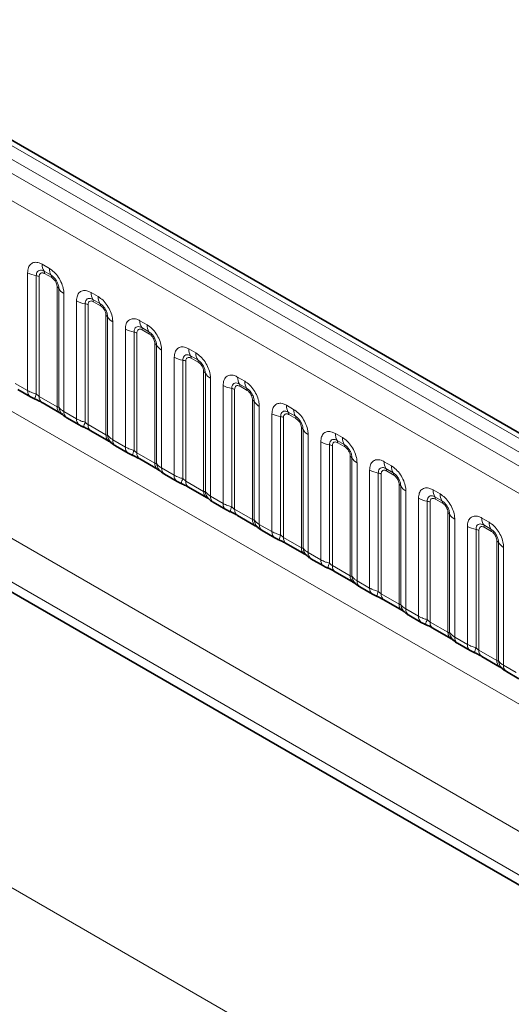
# Model space of a CAD drawing. Units: millimetres. Extents: x 15 to 416, y 5 to 292.
# Drawn here: x 336 to 343, y 230 to 245 of the extents above; entities that cross this region are included whole.
import ezdxf

# ---------------------------------------------------------------- set-up
doc = ezdxf.new("R2010")
doc.units = ezdxf.units.MM

msp = doc.modelspace()

# ---------------------------------------------------------------- linework, layer by layer
at = {"color": 8, "linetype": 'Continuous', "lineweight": 18}
for p, q in [((402.2747, 193.3539), (260.8533, 274.9947)), ((404.6081, 203.0705), (334.1127, 243.7666)), ((404.4313, 202.9684), (333.9328, 243.6664)), ((333.756, 243.5607), (404.2515, 202.8646)), ((404.0753, 202.5598), (333.5817, 243.2549)), ((336.001, 241.1718), (336.1072, 241.1104)), ((335.784, 239.2879), (335.784, 241.0464)), ((335.9132, 241.0025), (335.9132, 239.2377)), ((335.9562, 240.9878), (335.9562, 239.2013)), ((336.1337, 241.0072), (336.0275, 241.0685)), ((336.1426, 240.9727), (336.0363, 241.0341)), ((336.2227, 239.0475), (336.2227, 240.834)), ((336.2481, 239.0444), (336.2481, 240.8091)), ((336.3243, 240.7345), (336.3243, 238.9759)), ((336.7293, 240.7513), (336.8355, 240.69)), ((336.8621, 240.5867), (336.7558, 240.648)), ((336.5123, 238.8674), (336.5123, 240.626)), ((336.6415, 240.582), (336.6415, 238.8173)), ((336.6846, 240.5674), (336.6846, 238.7809)), ((336.8709, 240.5523), (336.7647, 240.6136)), ((336.951, 238.6271), (336.951, 240.4135)), ((336.9764, 238.6239), (336.9764, 240.3887)), ((337.0526, 240.3141), (337.0526, 238.5555)), ((337.2406, 238.447), (337.2406, 240.2055)), ((337.4576, 240.3309), (337.5639, 240.2695)), ((337.5904, 240.1663), (337.4841, 240.2276)), ((337.5992, 240.1318), (337.493, 240.1932)), ((333.5823, 240.1127), (404.0747, 199.4183)), ((337.3698, 240.1616), (337.3698, 238.3968)), ((337.4129, 240.1469), (337.4129, 238.3604)), ((337.6793, 238.2066), (337.6793, 239.9931)), ((337.7047, 238.2035), (337.7047, 239.9682)), ((338.1859, 239.9104), (338.2922, 239.8491)), ((337.7809, 239.8936), (337.7809, 238.135)), ((337.9689, 238.0265), (337.9689, 239.7851)), ((338.3187, 239.7458), (338.2125, 239.8071)), ((338.3275, 239.7114), (338.2213, 239.7727)), ((338.0981, 239.7411), (338.0981, 237.9764)), ((338.1412, 239.7265), (338.1412, 237.94)), ((338.4076, 237.7862), (338.4076, 239.5726)), ((338.433, 237.783), (338.433, 239.5478)), ((338.5092, 239.4732), (338.5092, 237.7146)), ((338.9143, 239.49), (339.0205, 239.4286)), ((335.5959, 239.3964), (335.784, 239.2879)), ((338.6972, 237.6061), (338.6972, 239.3646)), ((338.8265, 239.3207), (338.8265, 237.5559)), ((339.047, 239.3254), (338.9408, 239.3867)), ((339.0559, 239.2909), (338.9496, 239.3523)), ((335.9562, 239.2013), (336.2227, 239.0475)), ((338.8695, 239.306), (338.8695, 237.5195)), ((331.9677, 239.1478), (362.7432, 221.3815)), ((339.136, 237.3657), (339.136, 239.1522)), ((339.1614, 237.3626), (339.1614, 239.1273)), ((339.2375, 239.0527), (339.2375, 237.2941)), ((339.6426, 239.0695), (339.7488, 239.0082)), ((336.3243, 238.9759), (336.5123, 238.8674)), ((339.4256, 237.1856), (339.4256, 238.9442)), ((339.5548, 238.9002), (339.5548, 237.1355)), ((339.5978, 238.8856), (339.5978, 237.0991)), ((339.7753, 238.9049), (339.6691, 238.9662)), ((339.7842, 238.8705), (339.6779, 238.9318)), ((336.6846, 238.7809), (336.951, 238.6271)), ((339.8643, 236.9453), (339.8643, 238.7317)), ((362.6851, 220.7647), (331.6892, 238.6582)), ((339.8897, 236.9421), (339.8897, 238.7069)), ((339.9659, 238.6323), (339.9659, 236.8737)), ((340.3709, 238.6491), (340.4771, 238.5877)), ((331.6892, 238.5106), (362.4903, 220.7295)), ((337.0526, 238.5555), (337.2406, 238.447)), ((340.1539, 236.7652), (340.1539, 238.5237)), ((340.2831, 238.4798), (340.2831, 236.715)), ((340.3262, 238.4651), (340.3262, 236.6786)), ((340.5037, 238.4845), (340.3974, 238.5458)), ((340.5125, 238.45), (340.4063, 238.5114)), ((337.4129, 238.3604), (337.6793, 238.2066)), ((340.5926, 236.5248), (340.5926, 238.3113)), ((340.618, 236.5217), (340.618, 238.2864)), ((340.6942, 238.2118), (340.6942, 236.4532)), ((341.0992, 238.2286), (341.2055, 238.1673)), ((337.7809, 238.135), (337.9689, 238.0265)), ((340.8822, 236.3447), (340.8822, 238.1033)), ((341.0114, 238.0593), (341.0114, 236.2946)), ((341.0545, 238.0447), (341.0545, 236.2582)), ((341.232, 238.064), (341.1257, 238.1253)), ((341.2408, 238.0296), (341.1346, 238.0909)), ((338.1412, 237.94), (338.4076, 237.7862)), ((341.3209, 236.1044), (341.3209, 237.8908)), ((341.3463, 236.1012), (341.3463, 237.866)), ((338.5092, 237.7146), (338.6972, 237.6061)), ((341.4225, 237.7914), (341.4225, 236.0328)), ((341.8275, 237.8082), (341.9338, 237.7468)), ((341.9603, 237.6436), (341.8541, 237.7049)), ((341.6105, 235.9243), (341.6105, 237.6828)), ((341.7397, 237.6389), (341.7397, 235.8741)), ((341.7828, 237.6242), (341.7828, 235.8377)), ((341.9691, 237.6091), (341.8629, 237.6705)), ((338.8695, 237.5195), (339.136, 237.3657)), ((342.0492, 235.6839), (342.0492, 237.4704)), ((342.0746, 235.6808), (342.0746, 237.4455)), ((339.2375, 237.2941), (339.4256, 237.1856)), ((342.1508, 237.3709), (342.1508, 235.6123)), ((342.3388, 235.5038), (342.3388, 237.2624)), ((342.5559, 237.3877), (342.6621, 237.3264)), ((342.6886, 237.2231), (342.5824, 237.2844)), ((342.4681, 237.2184), (342.4681, 235.4537)), ((342.5111, 237.2038), (342.5111, 235.4173)), ((342.6975, 237.1887), (342.5912, 237.25)), ((339.5978, 237.0991), (339.8643, 236.9453)), ((342.7776, 235.2635), (342.7776, 237.0499)), ((342.803, 235.2603), (342.803, 237.0251)), ((339.9659, 236.8737), (340.1539, 236.7652)), ((342.8791, 236.9505), (342.8791, 235.1919)), ((340.3262, 236.6786), (340.5926, 236.5248)), ((340.6942, 236.4532), (340.8822, 236.3447)), ((341.0545, 236.2582), (341.3209, 236.1044)), ((341.4225, 236.0328), (341.6105, 235.9243)), ((341.7828, 235.8377), (342.0492, 235.6839)), ((342.1508, 235.6123), (342.3388, 235.5038)), ((342.5111, 235.4173), (342.7776, 235.2635)), ((342.8791, 235.1919), (343.0672, 235.0834))]:
    msp.add_line(p, q, dxfattribs=at)
at = {"color": 7, "linetype": 'Continuous', "lineweight": 35}
for p, q in [((404.7309, 203.0823), (334.2368, 243.7777)), ((335.6374, 239.3048), (335.8254, 239.1963)), ((335.9977, 239.1098), (336.2641, 238.9559)), ((336.3657, 238.8844), (336.5537, 238.7758)), ((336.726, 238.6893), (336.9924, 238.5355)), ((331.6892, 238.5106), (362.4903, 220.7295)), ((337.094, 238.4639), (337.282, 238.3554)), ((337.4543, 238.2689), (337.7207, 238.115)), ((337.8223, 238.0435), (338.0103, 237.9349)), ((338.1826, 237.8484), (338.4491, 237.6946)), ((338.5506, 237.623), (338.7387, 237.5145)), ((338.911, 237.428), (339.1774, 237.2741)), ((339.279, 237.2026), (339.467, 237.094)), ((339.6393, 237.0075), (339.9057, 236.8537)), ((340.0073, 236.7821), (340.1953, 236.6736)), ((340.3676, 236.5871), (340.634, 236.4332)), ((340.7356, 236.3617), (340.9236, 236.2531)), ((341.0959, 236.1666), (341.3623, 236.0128)), ((341.4639, 235.9412), (341.6519, 235.8327)), ((341.8242, 235.7462), (342.0907, 235.5923)), ((342.1922, 235.5208), (342.3803, 235.4122)), ((342.5526, 235.3257), (342.819, 235.1719)), ((342.9206, 235.1003), (343.1086, 234.9918))]:
    msp.add_line(p, q, dxfattribs=at)
at = {"color": 8, "linetype": 'Continuous', "lineweight": 18}
for centre, radius, start, end in [((336.1878, 241.1647), 0.1869, 177.82648, 210.97106), ((336.294, 241.1034), 0.1869, 177.82648, 210.97106), ((335.9714, 241.3853), 0.3872, 241.05199, 261.35561), ((335.8938, 240.8749), 0.1291, 61.05199, 81.35561), ((335.9741, 241.0364), 0.0623, 357.82648, 30.97106), ((336.0803, 240.9751), 0.0623, 357.82648, 30.97106), ((336.1936, 240.7789), 0.0623, 29.02945, 62.17706), ((336.4115, 240.8998), 0.1869, 209.02945, 242.17706), ((336.9161, 240.7442), 0.1869, 177.82648, 210.97106), ((336.7024, 240.616), 0.0623, 357.82648, 30.97106), ((337.0223, 240.6829), 0.1869, 177.82648, 210.97106), ((336.6997, 240.9648), 0.3872, 241.05199, 261.35561), ((336.6221, 240.4544), 0.1291, 61.05199, 81.35561), ((336.8086, 240.5546), 0.0623, 357.82648, 30.97106), ((336.9219, 240.3585), 0.0623, 29.02945, 62.17706), ((337.1398, 240.4794), 0.1869, 209.02945, 242.17706), ((337.428, 240.5444), 0.3872, 241.05199, 261.35561), ((337.6444, 240.3238), 0.1869, 177.82648, 210.97106), ((337.4307, 240.1955), 0.0623, 357.82648, 30.97106), ((337.7507, 240.2625), 0.1869, 177.82648, 210.97106), ((337.3504, 240.034), 0.1291, 61.05199, 81.35561), ((337.537, 240.1342), 0.0623, 357.82648, 30.97106), ((337.6502, 239.938), 0.0623, 29.02945, 62.17706), ((337.8681, 240.0589), 0.1869, 209.02945, 242.17706), ((338.3727, 239.9033), 0.1869, 177.82648, 210.97106), ((338.1563, 240.1239), 0.3872, 241.05199, 261.35561), ((338.159, 239.7751), 0.0623, 357.82648, 30.97106), ((338.479, 239.842), 0.1869, 177.82648, 210.97106), ((338.0787, 239.6135), 0.1291, 61.05199, 81.35561), ((338.2653, 239.7137), 0.0623, 357.82648, 30.97106), ((338.3786, 239.5176), 0.0623, 29.02945, 62.17706), ((338.5964, 239.6385), 0.1869, 209.02945, 242.17706), ((339.1011, 239.4829), 0.1869, 177.82648, 210.97106), ((338.8846, 239.7035), 0.3872, 241.05199, 261.35561), ((338.8071, 239.1931), 0.1291, 61.05199, 81.35561), ((338.8874, 239.3546), 0.0623, 357.82648, 30.97106), ((339.2073, 239.4216), 0.1869, 177.82648, 210.97106), ((338.9936, 239.2933), 0.0623, 357.82648, 30.97106), ((335.8845, 239.2782), 0.101, 174.5155, 234.32397), ((336.1974, 239.1088), 0.3121, 155.60271, 169.70386), ((336.054, 239.1904), 0.0984, 173.61687, 235.07095), ((336.3264, 239.0391), 0.104, 175.35742, 232.47805), ((336.4212, 239.0581), 0.1737, 184.53892, 221.33853), ((339.1069, 239.0971), 0.0623, 29.02945, 62.17706), ((339.3248, 239.218), 0.1869, 209.02945, 242.17706), ((339.8294, 239.0624), 0.1869, 177.82648, 210.97106), ((336.4249, 238.9663), 0.1011, 174.52934, 234.15848), ((339.613, 239.283), 0.3872, 241.05199, 261.35561), ((339.5354, 238.7726), 0.1291, 61.05199, 81.35561), ((339.6157, 238.9342), 0.0623, 357.82648, 30.97106), ((339.9356, 239.0011), 0.1869, 177.82648, 210.97106), ((339.7219, 238.8728), 0.0623, 357.82648, 30.97106), ((336.6128, 238.8578), 0.101, 174.5155, 234.32397), ((336.9258, 238.6883), 0.3121, 155.60271, 169.70386), ((336.7823, 238.7699), 0.0984, 173.61687, 235.07095), ((339.8352, 238.6767), 0.0623, 29.02945, 62.17706), ((337.0547, 238.6186), 0.104, 175.35742, 232.47805), ((337.1495, 238.6377), 0.1737, 184.53892, 221.33853), ((340.0531, 238.7976), 0.1869, 209.02945, 242.17706), ((340.5577, 238.642), 0.1869, 177.82648, 210.97106), ((340.6639, 238.5807), 0.1869, 177.82648, 210.97106), ((337.1532, 238.5459), 0.1011, 174.52934, 234.15848), ((337.3411, 238.4373), 0.101, 174.5155, 234.32397), ((340.3413, 238.8626), 0.3872, 241.05199, 261.35561), ((340.2637, 238.3522), 0.1291, 61.05199, 81.35561), ((340.344, 238.5137), 0.0623, 357.82648, 30.97106), ((340.4502, 238.4524), 0.0623, 357.82648, 30.97106), ((337.6541, 238.2679), 0.3121, 155.60271, 169.70386), ((337.5106, 238.3495), 0.0984, 173.61687, 235.07095), ((340.5635, 238.2562), 0.0623, 29.02945, 62.17706), ((340.7814, 238.3771), 0.1869, 209.02945, 242.17706), ((337.783, 238.1982), 0.104, 175.35742, 232.47805), ((337.8778, 238.2172), 0.1737, 184.53892, 221.33853), ((341.286, 238.2215), 0.1869, 177.82648, 210.97106), ((341.3923, 238.1602), 0.1869, 177.82648, 210.97106), ((337.8815, 238.1254), 0.1011, 174.52934, 234.15848), ((338.0694, 238.0168), 0.101, 174.5155, 234.32397), ((341.0696, 238.4421), 0.3872, 241.05199, 261.35561), ((340.992, 237.9317), 0.1291, 61.05199, 81.35561), ((341.0723, 238.0933), 0.0623, 357.82648, 30.97106), ((341.1786, 238.0319), 0.0623, 357.82648, 30.97106), ((338.3824, 237.8474), 0.3121, 155.60271, 169.70386), ((338.2389, 237.929), 0.0984, 173.61687, 235.07095), ((341.2918, 237.8358), 0.0623, 29.02945, 62.17706), ((341.5097, 237.9567), 0.1869, 209.02945, 242.17706), ((338.5113, 237.7777), 0.104, 175.35742, 232.47805), ((338.6061, 237.7968), 0.1737, 184.53892, 221.33853), ((338.6098, 237.705), 0.1011, 174.52934, 234.15848), ((342.0143, 237.8011), 0.1869, 177.82648, 210.97106), ((341.8006, 237.6728), 0.0623, 357.82648, 30.97106), ((342.1206, 237.7398), 0.1869, 177.82648, 210.97106), ((338.7978, 237.5964), 0.101, 174.5155, 234.32397), ((339.1107, 237.427), 0.3121, 155.60271, 169.70386), ((341.7979, 238.0217), 0.3872, 241.05199, 261.35561), ((341.7203, 237.5113), 0.1291, 61.05199, 81.35561), ((341.9069, 237.6115), 0.0623, 357.82648, 30.97106), ((338.9673, 237.5086), 0.0984, 173.61687, 235.07095), ((342.0202, 237.4153), 0.0623, 29.02945, 62.17706), ((342.238, 237.5362), 0.1869, 209.02945, 242.17706), ((339.2396, 237.3573), 0.104, 175.35742, 232.47805), ((339.3345, 237.3763), 0.1737, 184.53892, 221.33853), ((339.3381, 237.2845), 0.1011, 174.52934, 234.15848), ((342.5262, 237.6012), 0.3872, 241.05199, 261.35561), ((342.7427, 237.3806), 0.1869, 177.82648, 210.97106), ((342.529, 237.2524), 0.0623, 357.82648, 30.97106), ((342.8489, 237.3193), 0.1869, 177.82648, 210.97106), ((339.5261, 237.1759), 0.101, 174.5155, 234.32397), ((339.839, 237.0065), 0.3121, 155.60271, 169.70386), ((342.4487, 237.0908), 0.1291, 61.05199, 81.35561), ((342.6352, 237.191), 0.0623, 357.82648, 30.97106), ((339.6956, 237.0881), 0.0984, 173.61687, 235.07095), ((342.7485, 236.9949), 0.0623, 29.02945, 62.17706), ((342.9664, 237.1158), 0.1869, 209.02945, 242.17706), ((339.968, 236.9368), 0.104, 175.35742, 232.47805), ((340.0628, 236.9559), 0.1737, 184.53892, 221.33853), ((340.0665, 236.8641), 0.1011, 174.52934, 234.15848), ((340.2544, 236.7555), 0.101, 174.5155, 234.32397), ((340.5674, 236.5861), 0.3121, 155.60271, 169.70386), ((340.4239, 236.6677), 0.0984, 173.61687, 235.07095), ((340.6963, 236.5164), 0.104, 175.35742, 232.47805), ((340.7911, 236.5354), 0.1737, 184.53892, 221.33853), ((340.7948, 236.4436), 0.1011, 174.52934, 234.15848), ((340.9827, 236.335), 0.101, 174.5155, 234.32397), ((341.2957, 236.1656), 0.3121, 155.60271, 169.70386), ((341.1522, 236.2472), 0.0984, 173.61687, 235.07095), ((341.4246, 236.0959), 0.104, 175.35742, 232.47805), ((341.5194, 236.115), 0.1737, 184.53892, 221.33853), ((341.5231, 236.0232), 0.1011, 174.52934, 234.15848), ((341.711, 235.9146), 0.101, 174.5155, 234.32397), ((342.024, 235.7452), 0.3121, 155.60271, 169.70386), ((341.8805, 235.8268), 0.0984, 173.61687, 235.07095), ((342.1529, 235.6755), 0.104, 175.35742, 232.47805), ((342.2477, 235.6945), 0.1737, 184.53892, 221.33853), ((342.2514, 235.6027), 0.1011, 174.52934, 234.15848), ((342.4394, 235.4941), 0.101, 174.5155, 234.32397), ((342.7523, 235.3247), 0.3121, 155.60271, 169.70386), ((342.6089, 235.4063), 0.0984, 173.61687, 235.07095), ((342.8812, 235.255), 0.104, 175.35742, 232.47805), ((342.9761, 235.2741), 0.1737, 184.53892, 221.33853), ((342.9797, 235.1823), 0.1011, 174.52934, 234.15848)]:
    msp.add_arc(centre, radius, start, end, dxfattribs=at)
for points, knots in [([(335.784, 241.0464), (335.7864, 241.0732), (335.7912, 241.1268), (335.8286, 241.1804), (335.8837, 241.2052), (335.9447, 241.2), (335.985, 241.1798), (336.001, 241.1718)], [0, 0, 0, 0, 0.2147547, 0.4295135, 0.6441592, 0.8587652, 1, 1, 1, 1]), ([(336.0275, 241.0685), (336.0155, 241.0741), (335.9907, 241.0858), (335.9568, 241.0841), (335.9303, 241.0666), (335.9154, 241.0375), (335.9138, 241.0128), (335.9132, 241.0025)], [0, 0, 0, 0, 0.2001586, 0.4150009, 0.6295952, 0.8441002, 1, 1, 1, 1]), ([(336.1072, 241.1104), (336.1316, 241.0936), (336.1804, 241.0599), (336.2455, 240.9791), (336.2946, 240.8872), (336.3206, 240.8017), (336.3232, 240.7536), (336.3243, 240.7345)], [0, 0, 0, 0, 0.2147547, 0.4295135, 0.6441592, 0.8587652, 1, 1, 1, 1]), ([(336.0363, 241.0341), (336.0334, 241.0357), (336.0214, 241.0421), (336.001, 241.0469), (335.9814, 241.0422), (335.9665, 241.0295), (335.9578, 241.0119), (335.9567, 240.9949), (335.9562, 240.9878)], [0, 0, 0, 0, 0.07100221, 0.28538594, 0.49977687, 0.63398528, 0.84889694, 1, 1, 1, 1]), ([(336.2481, 240.8091), (336.247, 240.8236), (336.2447, 240.8536), (336.2262, 240.9034), (336.1978, 240.9504), (336.1652, 240.9864), (336.1431, 241.001), (336.1337, 241.0072)], [0, 0, 0, 0, 0.2001586, 0.4150009, 0.6295952, 0.8441002, 1, 1, 1, 1]), ([(336.2227, 240.834), (336.2226, 240.8375), (336.2222, 240.8515), (336.2161, 240.8787), (336.2023, 240.9093), (336.1838, 240.937), (336.1642, 240.9585), (336.1489, 240.9686), (336.1426, 240.9727)], [0, 0, 0, 0, 0.07100221, 0.28538594, 0.49977687, 0.63398528, 0.84889694, 1, 1, 1, 1]), ([(336.5123, 240.626), (336.5147, 240.6528), (336.5195, 240.7064), (336.5569, 240.7599), (336.612, 240.7848), (336.673, 240.7796), (336.7133, 240.7593), (336.7293, 240.7513)], [0, 0, 0, 0, 0.2147547, 0.4295135, 0.6441592, 0.8587652, 1, 1, 1, 1]), ([(336.7558, 240.648), (336.7438, 240.6537), (336.719, 240.6654), (336.6851, 240.6637), (336.6586, 240.6461), (336.6438, 240.617), (336.6422, 240.5924), (336.6415, 240.582)], [0, 0, 0, 0, 0.2001586, 0.4150009, 0.6295952, 0.8441002, 1, 1, 1, 1]), ([(336.8355, 240.69), (336.86, 240.6731), (336.9088, 240.6394), (336.9738, 240.5586), (337.0229, 240.4667), (337.0489, 240.3813), (337.0515, 240.3332), (337.0526, 240.3141)], [0, 0, 0, 0, 0.2147547, 0.4295135, 0.6441592, 0.8587652, 1, 1, 1, 1]), ([(336.7647, 240.6136), (336.7617, 240.6152), (336.7498, 240.6216), (336.7293, 240.6265), (336.7097, 240.6218), (336.6949, 240.6091), (336.6861, 240.5915), (336.685, 240.5744), (336.6846, 240.5674)], [0, 0, 0, 0, 0.0710022, 0.2853859, 0.4997769, 0.6339853, 0.8488969, 1, 1, 1, 1]), ([(336.9764, 240.3887), (336.9753, 240.4031), (336.973, 240.4331), (336.9545, 240.483), (336.9261, 240.53), (336.8935, 240.5659), (336.8714, 240.5806), (336.8621, 240.5867)], [0, 0, 0, 0, 0.2001586, 0.4150009, 0.6295952, 0.8441002, 1, 1, 1, 1]), ([(336.951, 240.4135), (336.9509, 240.417), (336.9505, 240.431), (336.9444, 240.4582), (336.9306, 240.4888), (336.9122, 240.5166), (336.8925, 240.538), (336.8772, 240.5481), (336.8709, 240.5523)], [0, 0, 0, 0, 0.0710022, 0.2853859, 0.4997769, 0.6339853, 0.8488969, 1, 1, 1, 1]), ([(337.2406, 240.2055), (337.243, 240.2323), (337.2478, 240.2859), (337.2852, 240.3395), (337.3403, 240.3643), (337.4013, 240.3591), (337.4416, 240.3389), (337.4576, 240.3309)], [0, 0, 0, 0, 0.2147547, 0.4295135, 0.6441592, 0.8587652, 1, 1, 1, 1]), ([(337.4841, 240.2276), (337.4722, 240.2332), (337.4473, 240.2449), (337.4134, 240.2432), (337.3869, 240.2257), (337.3721, 240.1966), (337.3705, 240.1719), (337.3698, 240.1616)], [0, 0, 0, 0, 0.2001586, 0.4150009, 0.6295952, 0.8441002, 1, 1, 1, 1]), ([(337.493, 240.1932), (337.49, 240.1948), (337.4781, 240.2012), (337.4576, 240.206), (337.438, 240.2013), (337.4232, 240.1886), (337.4144, 240.171), (337.4133, 240.154), (337.4129, 240.1469)], [0, 0, 0, 0, 0.0710022, 0.2853859, 0.4997769, 0.6339853, 0.8488969, 1, 1, 1, 1]), ([(337.5639, 240.2695), (337.5883, 240.2527), (337.6371, 240.219), (337.7021, 240.1382), (337.7512, 240.0463), (337.7772, 239.9608), (337.7798, 239.9127), (337.7809, 239.8936)], [0, 0, 0, 0, 0.2147547, 0.4295135, 0.6441592, 0.8587652, 1, 1, 1, 1]), ([(337.7047, 239.9682), (337.7036, 239.9827), (337.7013, 240.0127), (337.6829, 240.0625), (337.6544, 240.1095), (337.6218, 240.1455), (337.5997, 240.1601), (337.5904, 240.1663)], [0, 0, 0, 0, 0.2001586, 0.4150009, 0.6295952, 0.8441002, 1, 1, 1, 1]), ([(337.6793, 239.9931), (337.6792, 239.9966), (337.6788, 240.0106), (337.6727, 240.0378), (337.6589, 240.0684), (337.6405, 240.0961), (337.6209, 240.1176), (337.6055, 240.1277), (337.5992, 240.1318)], [0, 0, 0, 0, 0.0710022, 0.2853859, 0.4997769, 0.6339853, 0.8488969, 1, 1, 1, 1]), ([(337.9689, 239.7851), (337.9713, 239.8119), (337.9761, 239.8655), (338.0135, 239.919), (338.0686, 239.9439), (338.1296, 239.9387), (338.1699, 239.9184), (338.1859, 239.9104)], [0, 0, 0, 0, 0.21475466, 0.42951355, 0.64415921, 0.85876523, 1, 1, 1, 1]), ([(338.2125, 239.8071), (338.2005, 239.8128), (338.1757, 239.8245), (338.1417, 239.8228), (338.1152, 239.8052), (338.1004, 239.7761), (338.0988, 239.7515), (338.0981, 239.7411)], [0, 0, 0, 0, 0.2001586, 0.4150009, 0.6295952, 0.8441002, 1, 1, 1, 1]), ([(338.2213, 239.7727), (338.2183, 239.7743), (338.2064, 239.7807), (338.1859, 239.7856), (338.1663, 239.7809), (338.1515, 239.7682), (338.1427, 239.7506), (338.1416, 239.7335), (338.1412, 239.7265)], [0, 0, 0, 0, 0.0710022, 0.2853859, 0.4997769, 0.6339853, 0.8488969, 1, 1, 1, 1]), ([(338.2922, 239.8491), (338.3166, 239.8322), (338.3654, 239.7985), (338.4305, 239.7177), (338.4795, 239.6258), (338.5055, 239.5404), (338.5082, 239.4923), (338.5092, 239.4732)], [0, 0, 0, 0, 0.2147547, 0.4295135, 0.6441592, 0.8587652, 1, 1, 1, 1]), ([(338.433, 239.5478), (338.4319, 239.5622), (338.4297, 239.5922), (338.4112, 239.6421), (338.3828, 239.6891), (338.3501, 239.725), (338.328, 239.7397), (338.3187, 239.7458)], [0, 0, 0, 0, 0.20015856, 0.41500087, 0.62959523, 0.84410023, 1, 1, 1, 1]), ([(338.4076, 239.5726), (338.4075, 239.5761), (338.4071, 239.5901), (338.4011, 239.6173), (338.3872, 239.6479), (338.3688, 239.6757), (338.3492, 239.6971), (338.3339, 239.7072), (338.3275, 239.7114)], [0, 0, 0, 0, 0.0710022, 0.2853859, 0.4997769, 0.6339853, 0.8488969, 1, 1, 1, 1]), ([(338.6972, 239.3646), (338.6996, 239.3914), (338.7044, 239.445), (338.7419, 239.4986), (338.7969, 239.5234), (338.858, 239.5182), (338.8983, 239.498), (338.9143, 239.49)], [0, 0, 0, 0, 0.21475466, 0.42951355, 0.64415921, 0.85876523, 1, 1, 1, 1]), ([(338.9408, 239.3867), (338.9288, 239.3923), (338.904, 239.404), (338.87, 239.4023), (338.8435, 239.3848), (338.8287, 239.3557), (338.8271, 239.331), (338.8265, 239.3207)], [0, 0, 0, 0, 0.2001586, 0.4150009, 0.6295952, 0.8441002, 1, 1, 1, 1]), ([(338.9496, 239.3523), (338.9467, 239.3539), (338.9347, 239.3603), (338.9142, 239.3651), (338.8946, 239.3604), (338.8798, 239.3477), (338.871, 239.3301), (338.87, 239.3131), (338.8695, 239.306)], [0, 0, 0, 0, 0.0710022, 0.2853859, 0.4997769, 0.6339853, 0.8488969, 1, 1, 1, 1]), ([(339.0205, 239.4286), (339.0449, 239.4118), (339.0937, 239.3781), (339.1588, 239.2973), (339.2078, 239.2054), (339.2338, 239.1199), (339.2365, 239.0718), (339.2375, 239.0527)], [0, 0, 0, 0, 0.2147547, 0.4295135, 0.6441592, 0.8587652, 1, 1, 1, 1]), ([(339.1614, 239.1273), (339.1603, 239.1418), (339.158, 239.1718), (339.1395, 239.2216), (339.1111, 239.2686), (339.0785, 239.3046), (339.0563, 239.3192), (339.047, 239.3254)], [0, 0, 0, 0, 0.20015856, 0.41500087, 0.62959523, 0.84410023, 1, 1, 1, 1]), ([(335.784, 239.2879), (335.8067, 239.2762), (335.8455, 239.2564), (335.8934, 239.2432), (335.9132, 239.2377)], [0, 0, 0, 0, 0.5873571, 1, 1, 1, 1]), ([(335.9132, 239.2377), (335.9218, 239.2294), (335.9341, 239.2177), (335.9492, 239.2056), (335.9545, 239.2024), (335.9562, 239.2013)], [0, 0, 0, 0, 0.61893467, 0.8767637, 1, 1, 1, 1]), ([(339.136, 239.1522), (339.1359, 239.1557), (339.1354, 239.1697), (339.1294, 239.1969), (339.1155, 239.2275), (339.0971, 239.2552), (339.0775, 239.2767), (339.0622, 239.2868), (339.0559, 239.2909)], [0, 0, 0, 0, 0.0710022, 0.2853859, 0.4997769, 0.6339853, 0.8488969, 1, 1, 1, 1]), ([(336.2227, 239.0475), (336.226, 239.0458), (336.2332, 239.0423), (336.2423, 239.0415), (336.2459, 239.0433), (336.2481, 239.0444)], [0, 0, 0, 0, 0.2561068, 0.5435845, 1, 1, 1, 1]), ([(336.2481, 239.0444), (336.2583, 239.0305), (336.276, 239.0065), (336.3099, 238.985), (336.3243, 238.9759)], [0, 0, 0, 0, 0.5782572, 1, 1, 1, 1]), ([(339.4256, 238.9442), (339.428, 238.971), (339.4328, 239.0246), (339.4702, 239.0781), (339.5253, 239.103), (339.5863, 239.0978), (339.6266, 239.0775), (339.6426, 239.0695)], [0, 0, 0, 0, 0.21475466, 0.42951355, 0.64415921, 0.85876523, 1, 1, 1, 1]), ([(339.6691, 238.9662), (339.6571, 238.9719), (339.6323, 238.9836), (339.5984, 238.9819), (339.5719, 238.9643), (339.557, 238.9352), (339.5554, 238.9106), (339.5548, 238.9002)], [0, 0, 0, 0, 0.2001586, 0.4150009, 0.6295952, 0.8441002, 1, 1, 1, 1]), ([(339.6779, 238.9318), (339.675, 238.9334), (339.663, 238.9398), (339.6426, 238.9447), (339.623, 238.94), (339.6081, 238.9273), (339.5994, 238.9097), (339.5983, 238.8926), (339.5978, 238.8856)], [0, 0, 0, 0, 0.0710022, 0.2853859, 0.4997769, 0.6339853, 0.8488969, 1, 1, 1, 1]), ([(339.7488, 239.0082), (339.7732, 238.9913), (339.822, 238.9576), (339.8871, 238.8768), (339.9362, 238.7849), (339.9622, 238.6995), (339.9648, 238.6514), (339.9659, 238.6323)], [0, 0, 0, 0, 0.2147547, 0.4295135, 0.6441592, 0.8587652, 1, 1, 1, 1]), ([(339.8897, 238.7069), (339.8886, 238.7213), (339.8863, 238.7513), (339.8678, 238.8012), (339.8394, 238.8482), (339.8068, 238.8841), (339.7847, 238.8988), (339.7753, 238.9049)], [0, 0, 0, 0, 0.20015856, 0.41500087, 0.62959523, 0.84410023, 1, 1, 1, 1]), ([(339.8643, 238.7317), (339.8642, 238.7352), (339.8638, 238.7492), (339.8577, 238.7764), (339.8439, 238.807), (339.8254, 238.8348), (339.8058, 238.8562), (339.7905, 238.8663), (339.7842, 238.8705)], [0, 0, 0, 0, 0.0710022, 0.2853859, 0.4997769, 0.6339853, 0.8488969, 1, 1, 1, 1]), ([(336.5123, 238.8674), (336.5351, 238.8558), (336.5738, 238.836), (336.6217, 238.8227), (336.6415, 238.8173)], [0, 0, 0, 0, 0.5873571, 1, 1, 1, 1]), ([(336.6415, 238.8173), (336.6502, 238.809), (336.6624, 238.7972), (336.6775, 238.7852), (336.6828, 238.7819), (336.6846, 238.7809)], [0, 0, 0, 0, 0.61893467, 0.8767637, 1, 1, 1, 1]), ([(336.951, 238.6271), (336.9544, 238.6254), (336.9615, 238.6218), (336.9706, 238.6211), (336.9742, 238.6229), (336.9764, 238.6239)], [0, 0, 0, 0, 0.2561068, 0.5435845, 1, 1, 1, 1]), ([(336.9764, 238.6239), (336.9866, 238.61), (337.0043, 238.586), (337.0382, 238.5645), (337.0526, 238.5555)], [0, 0, 0, 0, 0.5782572, 1, 1, 1, 1]), ([(340.1539, 238.5237), (340.1563, 238.5505), (340.1611, 238.6041), (340.1985, 238.6577), (340.2536, 238.6825), (340.3146, 238.6773), (340.3549, 238.6571), (340.3709, 238.6491)], [0, 0, 0, 0, 0.2147547, 0.4295135, 0.6441592, 0.8587652, 1, 1, 1, 1]), ([(340.4771, 238.5877), (340.5016, 238.5709), (340.5504, 238.5372), (340.6154, 238.4564), (340.6645, 238.3645), (340.6905, 238.279), (340.6931, 238.2309), (340.6942, 238.2118)], [0, 0, 0, 0, 0.2147547, 0.4295135, 0.6441592, 0.8587652, 1, 1, 1, 1]), ([(337.2406, 238.447), (337.2634, 238.4353), (337.3021, 238.4155), (337.35, 238.4023), (337.3698, 238.3968)], [0, 0, 0, 0, 0.5873571, 1, 1, 1, 1]), ([(340.3974, 238.5458), (340.3854, 238.5514), (340.3606, 238.5631), (340.3267, 238.5614), (340.3002, 238.5439), (340.2854, 238.5148), (340.2838, 238.4901), (340.2831, 238.4798)], [0, 0, 0, 0, 0.20015856, 0.41500087, 0.62959523, 0.84410023, 1, 1, 1, 1]), ([(340.4063, 238.5114), (340.4033, 238.513), (340.3914, 238.5194), (340.3709, 238.5242), (340.3513, 238.5195), (340.3365, 238.5068), (340.3277, 238.4892), (340.3266, 238.4722), (340.3262, 238.4651)], [0, 0, 0, 0, 0.0710022, 0.2853859, 0.4997769, 0.6339853, 0.8488969, 1, 1, 1, 1]), ([(340.618, 238.2864), (340.6169, 238.3009), (340.6146, 238.3309), (340.5961, 238.3807), (340.5677, 238.4277), (340.5351, 238.4637), (340.513, 238.4783), (340.5037, 238.4845)], [0, 0, 0, 0, 0.20015856, 0.41500087, 0.62959523, 0.84410023, 1, 1, 1, 1]), ([(340.5926, 238.3113), (340.5925, 238.3148), (340.5921, 238.3288), (340.586, 238.356), (340.5722, 238.3866), (340.5538, 238.4143), (340.5341, 238.4358), (340.5188, 238.4459), (340.5125, 238.45)], [0, 0, 0, 0, 0.07100221, 0.28538594, 0.49977687, 0.63398528, 0.84889694, 1, 1, 1, 1]), ([(337.3698, 238.3968), (337.3785, 238.3885), (337.3907, 238.3768), (337.4058, 238.3647), (337.4112, 238.3615), (337.4129, 238.3604)], [0, 0, 0, 0, 0.6189347, 0.8767637, 1, 1, 1, 1]), ([(337.6793, 238.2066), (337.6827, 238.2049), (337.6898, 238.2014), (337.6989, 238.2006), (337.7025, 238.2024), (337.7047, 238.2035)], [0, 0, 0, 0, 0.2561068, 0.5435845, 1, 1, 1, 1]), ([(337.7047, 238.2035), (337.7149, 238.1896), (337.7326, 238.1656), (337.7666, 238.1441), (337.7809, 238.135)], [0, 0, 0, 0, 0.57825724, 1, 1, 1, 1]), ([(340.8822, 238.1033), (340.8846, 238.1301), (340.8894, 238.1837), (340.9268, 238.2372), (340.9819, 238.2621), (341.0429, 238.2569), (341.0832, 238.2366), (341.0992, 238.2286)], [0, 0, 0, 0, 0.2147547, 0.4295135, 0.6441592, 0.8587652, 1, 1, 1, 1]), ([(341.1257, 238.1253), (341.1138, 238.131), (341.0889, 238.1427), (341.055, 238.141), (341.0285, 238.1234), (341.0137, 238.0943), (341.0121, 238.0697), (341.0114, 238.0593)], [0, 0, 0, 0, 0.20015856, 0.41500087, 0.62959523, 0.84410023, 1, 1, 1, 1]), ([(341.2055, 238.1673), (341.2299, 238.1504), (341.2787, 238.1167), (341.3437, 238.0359), (341.3928, 237.944), (341.4188, 237.8586), (341.4214, 237.8105), (341.4225, 237.7914)], [0, 0, 0, 0, 0.2147547, 0.4295135, 0.6441592, 0.8587652, 1, 1, 1, 1]), ([(337.9689, 238.0265), (337.9917, 238.0149), (338.0305, 237.9951), (338.0784, 237.9818), (338.0981, 237.9764)], [0, 0, 0, 0, 0.5873571, 1, 1, 1, 1]), ([(341.1346, 238.0909), (341.1316, 238.0925), (341.1197, 238.0989), (341.0992, 238.1037), (341.0796, 238.0991), (341.0648, 238.0864), (341.056, 238.0688), (341.0549, 238.0517), (341.0545, 238.0447)], [0, 0, 0, 0, 0.0710022, 0.2853859, 0.4997769, 0.6339853, 0.8488969, 1, 1, 1, 1]), ([(341.3463, 237.866), (341.3452, 237.8804), (341.3429, 237.9104), (341.3245, 237.9603), (341.296, 238.0073), (341.2634, 238.0432), (341.2413, 238.0579), (341.232, 238.064)], [0, 0, 0, 0, 0.20015856, 0.41500087, 0.62959523, 0.84410023, 1, 1, 1, 1]), ([(341.3209, 237.8908), (341.3208, 237.8943), (341.3204, 237.9083), (341.3143, 237.9355), (341.3005, 237.9661), (341.2821, 237.9939), (341.2625, 238.0153), (341.2471, 238.0254), (341.2408, 238.0296)], [0, 0, 0, 0, 0.07100221, 0.28538594, 0.49977687, 0.63398528, 0.84889694, 1, 1, 1, 1]), ([(338.0981, 237.9764), (338.1068, 237.9681), (338.1191, 237.9563), (338.1341, 237.9443), (338.1395, 237.941), (338.1412, 237.94)], [0, 0, 0, 0, 0.6189347, 0.8767637, 1, 1, 1, 1]), ([(338.4076, 237.7862), (338.411, 237.7845), (338.4181, 237.7809), (338.4273, 237.7802), (338.4308, 237.782), (338.433, 237.783)], [0, 0, 0, 0, 0.2561068, 0.5435845, 1, 1, 1, 1]), ([(338.433, 237.783), (338.4432, 237.7691), (338.4609, 237.7451), (338.4949, 237.7236), (338.5092, 237.7146)], [0, 0, 0, 0, 0.5782572, 1, 1, 1, 1]), ([(341.6105, 237.6828), (341.6129, 237.7096), (341.6177, 237.7632), (341.6551, 237.8168), (341.7102, 237.8416), (341.7712, 237.8364), (341.8115, 237.8162), (341.8275, 237.8082)], [0, 0, 0, 0, 0.2147547, 0.4295135, 0.6441592, 0.8587652, 1, 1, 1, 1]), ([(341.8541, 237.7049), (341.8421, 237.7105), (341.8173, 237.7222), (341.7833, 237.7205), (341.7568, 237.703), (341.742, 237.6739), (341.7404, 237.6492), (341.7397, 237.6389)], [0, 0, 0, 0, 0.2001586, 0.4150009, 0.6295952, 0.8441002, 1, 1, 1, 1]), ([(341.9338, 237.7468), (341.9582, 237.73), (342.007, 237.6963), (342.0721, 237.6155), (342.1211, 237.5236), (342.1471, 237.4381), (342.1498, 237.39), (342.1508, 237.3709)], [0, 0, 0, 0, 0.2147547, 0.4295135, 0.6441592, 0.8587652, 1, 1, 1, 1]), ([(338.6972, 237.6061), (338.72, 237.5944), (338.7588, 237.5746), (338.8067, 237.5614), (338.8265, 237.5559)], [0, 0, 0, 0, 0.5873571, 1, 1, 1, 1]), ([(338.8265, 237.5559), (338.8351, 237.5476), (338.8474, 237.5359), (338.8624, 237.5238), (338.8678, 237.5206), (338.8695, 237.5195)], [0, 0, 0, 0, 0.6189347, 0.8767637, 1, 1, 1, 1]), ([(341.8629, 237.6705), (341.8599, 237.6721), (341.848, 237.6785), (341.8275, 237.6833), (341.8079, 237.6786), (341.7931, 237.6659), (341.7843, 237.6483), (341.7832, 237.6313), (341.7828, 237.6242)], [0, 0, 0, 0, 0.07100221, 0.28538594, 0.49977687, 0.63398528, 0.84889694, 1, 1, 1, 1]), ([(342.0746, 237.4455), (342.0735, 237.46), (342.0713, 237.49), (342.0528, 237.5398), (342.0244, 237.5868), (341.9917, 237.6228), (341.9696, 237.6374), (341.9603, 237.6436)], [0, 0, 0, 0, 0.2001586, 0.4150009, 0.6295952, 0.8441002, 1, 1, 1, 1]), ([(342.0492, 237.4704), (342.0491, 237.4739), (342.0487, 237.4879), (342.0427, 237.5151), (342.0288, 237.5457), (342.0104, 237.5734), (341.9908, 237.5949), (341.9755, 237.605), (341.9691, 237.6091)], [0, 0, 0, 0, 0.07100221, 0.28538594, 0.49977687, 0.63398528, 0.84889694, 1, 1, 1, 1]), ([(342.3388, 237.2624), (342.3412, 237.2892), (342.346, 237.3428), (342.3835, 237.3963), (342.4385, 237.4212), (342.4996, 237.416), (342.5399, 237.3957), (342.5559, 237.3877)], [0, 0, 0, 0, 0.2147547, 0.4295135, 0.6441592, 0.8587652, 1, 1, 1, 1]), ([(339.136, 237.3657), (339.1393, 237.364), (339.1465, 237.3605), (339.1556, 237.3597), (339.1592, 237.3615), (339.1614, 237.3626)], [0, 0, 0, 0, 0.2561068, 0.5435845, 1, 1, 1, 1]), ([(339.1614, 237.3626), (339.1716, 237.3487), (339.1892, 237.3247), (339.2232, 237.3032), (339.2375, 237.2941)], [0, 0, 0, 0, 0.5782572, 1, 1, 1, 1]), ([(342.5824, 237.2844), (342.5704, 237.2901), (342.5456, 237.3018), (342.5116, 237.3001), (342.4851, 237.2825), (342.4703, 237.2534), (342.4687, 237.2288), (342.4681, 237.2184)], [0, 0, 0, 0, 0.2001586, 0.4150009, 0.6295952, 0.8441002, 1, 1, 1, 1]), ([(342.5912, 237.25), (342.5883, 237.2516), (342.5763, 237.258), (342.5558, 237.2628), (342.5362, 237.2582), (342.5214, 237.2455), (342.5126, 237.2279), (342.5116, 237.2108), (342.5111, 237.2038)], [0, 0, 0, 0, 0.07100221, 0.28538594, 0.49977687, 0.63398528, 0.84889694, 1, 1, 1, 1]), ([(342.6621, 237.3264), (342.6865, 237.3095), (342.7353, 237.2758), (342.8004, 237.195), (342.8494, 237.1031), (342.8754, 237.0177), (342.8781, 236.9696), (342.8791, 236.9505)], [0, 0, 0, 0, 0.2147547, 0.4295135, 0.6441592, 0.8587652, 1, 1, 1, 1]), ([(339.4256, 237.1856), (339.4483, 237.174), (339.4871, 237.1542), (339.535, 237.1409), (339.5548, 237.1355)], [0, 0, 0, 0, 0.5873571, 1, 1, 1, 1]), ([(339.5548, 237.1355), (339.5634, 237.1272), (339.5757, 237.1154), (339.5908, 237.1034), (339.5961, 237.1001), (339.5978, 237.0991)], [0, 0, 0, 0, 0.6189347, 0.8767637, 1, 1, 1, 1]), ([(342.803, 237.0251), (342.8019, 237.0395), (342.7996, 237.0695), (342.7811, 237.1194), (342.7527, 237.1664), (342.7201, 237.2023), (342.6979, 237.217), (342.6886, 237.2231)], [0, 0, 0, 0, 0.2001586, 0.4150009, 0.6295952, 0.8441002, 1, 1, 1, 1]), ([(342.7776, 237.0499), (342.7775, 237.0534), (342.777, 237.0674), (342.771, 237.0946), (342.7571, 237.1252), (342.7387, 237.153), (342.7191, 237.1744), (342.7038, 237.1845), (342.6975, 237.1887)], [0, 0, 0, 0, 0.07100221, 0.28538594, 0.49977687, 0.63398528, 0.84889694, 1, 1, 1, 1]), ([(339.8643, 236.9453), (339.8676, 236.9436), (339.8748, 236.94), (339.8839, 236.9393), (339.8875, 236.9411), (339.8897, 236.9421)], [0, 0, 0, 0, 0.2561068, 0.5435845, 1, 1, 1, 1]), ([(339.8897, 236.9421), (339.8999, 236.9282), (339.9176, 236.9042), (339.9515, 236.8827), (339.9659, 236.8737)], [0, 0, 0, 0, 0.5782572, 1, 1, 1, 1]), ([(340.1539, 236.7652), (340.1767, 236.7535), (340.2154, 236.7337), (340.2633, 236.7205), (340.2831, 236.715)], [0, 0, 0, 0, 0.5873571, 1, 1, 1, 1]), ([(340.2831, 236.715), (340.2918, 236.7067), (340.304, 236.695), (340.3191, 236.6829), (340.3244, 236.6797), (340.3262, 236.6786)], [0, 0, 0, 0, 0.6189347, 0.8767637, 1, 1, 1, 1]), ([(340.5926, 236.5248), (340.596, 236.5231), (340.6031, 236.5196), (340.6122, 236.5188), (340.6158, 236.5206), (340.618, 236.5217)], [0, 0, 0, 0, 0.2561068, 0.5435845, 1, 1, 1, 1]), ([(340.618, 236.5217), (340.6282, 236.5078), (340.6459, 236.4838), (340.6798, 236.4623), (340.6942, 236.4532)], [0, 0, 0, 0, 0.5782572, 1, 1, 1, 1]), ([(340.8822, 236.3447), (340.905, 236.3331), (340.9437, 236.3133), (340.9916, 236.3), (341.0114, 236.2946)], [0, 0, 0, 0, 0.5873571, 1, 1, 1, 1]), ([(341.0114, 236.2946), (341.0201, 236.2863), (341.0323, 236.2745), (341.0474, 236.2625), (341.0528, 236.2592), (341.0545, 236.2582)], [0, 0, 0, 0, 0.6189347, 0.8767637, 1, 1, 1, 1]), ([(341.3209, 236.1044), (341.3243, 236.1027), (341.3314, 236.0991), (341.3405, 236.0984), (341.3441, 236.1002), (341.3463, 236.1012)], [0, 0, 0, 0, 0.2561068, 0.5435845, 1, 1, 1, 1]), ([(341.3463, 236.1012), (341.3565, 236.0873), (341.3742, 236.0633), (341.4082, 236.0418), (341.4225, 236.0328)], [0, 0, 0, 0, 0.5782572, 1, 1, 1, 1]), ([(341.6105, 235.9243), (341.6333, 235.9126), (341.6721, 235.8928), (341.72, 235.8796), (341.7397, 235.8741)], [0, 0, 0, 0, 0.58735705, 1, 1, 1, 1]), ([(341.7397, 235.8741), (341.7484, 235.8658), (341.7607, 235.8541), (341.7757, 235.842), (341.7811, 235.8388), (341.7828, 235.8377)], [0, 0, 0, 0, 0.6189347, 0.8767637, 1, 1, 1, 1]), ([(342.0492, 235.6839), (342.0526, 235.6822), (342.0597, 235.6787), (342.0689, 235.6779), (342.0724, 235.6797), (342.0746, 235.6808)], [0, 0, 0, 0, 0.2561068, 0.5435845, 1, 1, 1, 1]), ([(342.0746, 235.6808), (342.0848, 235.6669), (342.1025, 235.6429), (342.1365, 235.6214), (342.1508, 235.6123)], [0, 0, 0, 0, 0.5782572, 1, 1, 1, 1]), ([(342.3388, 235.5038), (342.3616, 235.4922), (342.4004, 235.4724), (342.4483, 235.4591), (342.4681, 235.4537)], [0, 0, 0, 0, 0.5873571, 1, 1, 1, 1]), ([(342.4681, 235.4537), (342.4767, 235.4454), (342.489, 235.4336), (342.504, 235.4216), (342.5094, 235.4183), (342.5111, 235.4173)], [0, 0, 0, 0, 0.6189347, 0.8767637, 1, 1, 1, 1]), ([(342.7776, 235.2635), (342.7809, 235.2618), (342.7881, 235.2582), (342.7972, 235.2575), (342.8008, 235.2593), (342.803, 235.2603)], [0, 0, 0, 0, 0.2561068, 0.5435845, 1, 1, 1, 1]), ([(342.803, 235.2603), (342.8132, 235.2464), (342.8308, 235.2224), (342.8648, 235.2009), (342.8791, 235.1919)], [0, 0, 0, 0, 0.5782572, 1, 1, 1, 1])]:
    msp.add_open_spline(points, degree=3, knots=knots, dxfattribs=at)
at = {"color": 7, "linetype": 'Continuous', "lineweight": 35}
for points, knots in [([(335.8258, 239.1965), (335.8322, 239.1927), (335.8521, 239.1811), (335.875, 239.1714), (335.8904, 239.1648)], [0, 0, 0, 0, 0.32269091, 1, 1, 1, 1]), ([(335.8742, 239.1711), (335.8897, 239.1646), (335.9306, 239.1473), (335.9738, 239.1237), (335.9939, 239.1119), (335.9968, 239.1101)], [0, 0, 0, 0, 0.3420455, 0.9028897, 1, 1, 1, 1]), ([(336.2628, 238.9565), (336.2702, 238.9522), (336.2857, 238.9434), (336.2992, 238.9345), (336.3012, 238.9331), (336.302, 238.9324)], [0, 0, 0, 0, 0.3488062, 0.7230878, 1, 1, 1, 1]), ([(336.292, 238.9444), (336.2993, 238.9361), (336.3193, 238.9133), (336.3446, 238.8957), (336.3641, 238.8856), (336.3661, 238.8845)], [0, 0, 0, 0, 0.3359222, 0.9297993, 1, 1, 1, 1]), ([(336.5541, 238.776), (336.5605, 238.7723), (336.5805, 238.7606), (336.6033, 238.7509), (336.6188, 238.7444)], [0, 0, 0, 0, 0.3226909, 1, 1, 1, 1]), ([(336.6025, 238.7507), (336.618, 238.7441), (336.6589, 238.7269), (336.7021, 238.7032), (336.7222, 238.6914), (336.7251, 238.6897)], [0, 0, 0, 0, 0.3420455, 0.9028897, 1, 1, 1, 1]), ([(336.9911, 238.536), (336.9986, 238.5318), (337.014, 238.523), (337.0276, 238.514), (337.0295, 238.5126), (337.0303, 238.512)], [0, 0, 0, 0, 0.3488062, 0.7230878, 1, 1, 1, 1]), ([(337.0204, 238.5239), (337.0276, 238.5157), (337.0476, 238.4928), (337.073, 238.4752), (337.0924, 238.4651), (337.0945, 238.464)], [0, 0, 0, 0, 0.3359222, 0.9297993, 1, 1, 1, 1]), ([(337.2824, 238.3556), (337.2888, 238.3518), (337.3088, 238.3402), (337.3316, 238.3305), (337.3471, 238.3239)], [0, 0, 0, 0, 0.3226909, 1, 1, 1, 1]), ([(337.3308, 238.3302), (337.3463, 238.3237), (337.3872, 238.3064), (337.4304, 238.2828), (337.4505, 238.271), (337.4535, 238.2692)], [0, 0, 0, 0, 0.3420455, 0.9028897, 1, 1, 1, 1]), ([(337.7195, 238.1156), (337.7269, 238.1113), (337.7423, 238.1025), (337.7559, 238.0936), (337.7578, 238.0922), (337.7586, 238.0915)], [0, 0, 0, 0, 0.34880616, 0.72308778, 1, 1, 1, 1]), ([(337.7487, 238.1035), (337.7559, 238.0952), (337.7759, 238.0724), (337.8013, 238.0548), (337.8207, 238.0447), (337.8228, 238.0436)], [0, 0, 0, 0, 0.3359222, 0.9297993, 1, 1, 1, 1]), ([(338.0107, 237.9351), (338.0172, 237.9314), (338.0371, 237.9197), (338.0599, 237.91), (338.0754, 237.9035)], [0, 0, 0, 0, 0.3226909, 1, 1, 1, 1]), ([(338.0592, 237.9098), (338.0746, 237.9032), (338.1155, 237.886), (338.1588, 237.8623), (338.1788, 237.8505), (338.1818, 237.8488)], [0, 0, 0, 0, 0.34204552, 0.9028897, 1, 1, 1, 1]), ([(338.4478, 237.6951), (338.4552, 237.6909), (338.4706, 237.6821), (338.4842, 237.6731), (338.4861, 237.6717), (338.487, 237.6711)], [0, 0, 0, 0, 0.3488062, 0.7230878, 1, 1, 1, 1]), ([(338.477, 237.683), (338.4842, 237.6748), (338.5043, 237.6519), (338.5296, 237.6343), (338.5491, 237.6242), (338.5511, 237.6231)], [0, 0, 0, 0, 0.3359222, 0.9297993, 1, 1, 1, 1]), ([(338.7391, 237.5147), (338.7455, 237.5109), (338.7654, 237.4993), (338.7883, 237.4896), (338.8037, 237.483)], [0, 0, 0, 0, 0.3226909, 1, 1, 1, 1]), ([(338.7875, 237.4893), (338.803, 237.4828), (338.8439, 237.4655), (338.8871, 237.4419), (338.9071, 237.4301), (338.9101, 237.4283)], [0, 0, 0, 0, 0.34204552, 0.9028897, 1, 1, 1, 1]), ([(339.1761, 237.2747), (339.1835, 237.2704), (339.1989, 237.2616), (339.2125, 237.2527), (339.2145, 237.2513), (339.2153, 237.2506)], [0, 0, 0, 0, 0.34880616, 0.72308778, 1, 1, 1, 1]), ([(339.2053, 237.2626), (339.2126, 237.2543), (339.2326, 237.2315), (339.2579, 237.2139), (339.2774, 237.2038), (339.2794, 237.2027)], [0, 0, 0, 0, 0.3359222, 0.9297993, 1, 1, 1, 1]), ([(339.4674, 237.0942), (339.4738, 237.0905), (339.4937, 237.0788), (339.5166, 237.0691), (339.532, 237.0626)], [0, 0, 0, 0, 0.32269091, 1, 1, 1, 1]), ([(339.5158, 237.0688), (339.5313, 237.0623), (339.5722, 237.0451), (339.6154, 237.0214), (339.6355, 237.0096), (339.6384, 237.0079)], [0, 0, 0, 0, 0.3420455, 0.9028897, 1, 1, 1, 1]), ([(339.9044, 236.8542), (339.9118, 236.85), (339.9273, 236.8412), (339.9408, 236.8322), (339.9428, 236.8308), (339.9436, 236.8302)], [0, 0, 0, 0, 0.34880616, 0.72308778, 1, 1, 1, 1]), ([(339.9336, 236.8421), (339.9409, 236.8339), (339.9609, 236.811), (339.9862, 236.7934), (340.0057, 236.7833), (340.0077, 236.7822)], [0, 0, 0, 0, 0.3359222, 0.9297993, 1, 1, 1, 1]), ([(340.1957, 236.6738), (340.2021, 236.67), (340.2221, 236.6584), (340.2449, 236.6487), (340.2604, 236.6421)], [0, 0, 0, 0, 0.3226909, 1, 1, 1, 1]), ([(340.2441, 236.6484), (340.2596, 236.6419), (340.3005, 236.6246), (340.3437, 236.601), (340.3638, 236.5892), (340.3667, 236.5874)], [0, 0, 0, 0, 0.3420455, 0.9028897, 1, 1, 1, 1]), ([(340.6327, 236.4338), (340.6402, 236.4295), (340.6556, 236.4207), (340.6692, 236.4118), (340.6711, 236.4104), (340.6719, 236.4097)], [0, 0, 0, 0, 0.34880616, 0.72308778, 1, 1, 1, 1]), ([(340.662, 236.4217), (340.6692, 236.4134), (340.6892, 236.3906), (340.7146, 236.373), (340.734, 236.3629), (340.7361, 236.3618)], [0, 0, 0, 0, 0.3359222, 0.9297993, 1, 1, 1, 1]), ([(340.924, 236.2533), (340.9304, 236.2496), (340.9504, 236.2379), (340.9732, 236.2282), (340.9887, 236.2217)], [0, 0, 0, 0, 0.3226909, 1, 1, 1, 1]), ([(340.9724, 236.2279), (340.9879, 236.2214), (341.0288, 236.2042), (341.072, 236.1805), (341.0921, 236.1687), (341.0951, 236.167)], [0, 0, 0, 0, 0.3420455, 0.9028897, 1, 1, 1, 1]), ([(341.3611, 236.0133), (341.3685, 236.0091), (341.3839, 236.0003), (341.3975, 235.9913), (341.3994, 235.9899), (341.4002, 235.9893)], [0, 0, 0, 0, 0.3488062, 0.7230878, 1, 1, 1, 1]), ([(341.3903, 236.0012), (341.3975, 235.993), (341.4175, 235.9701), (341.4429, 235.9525), (341.4623, 235.9424), (341.4644, 235.9413)], [0, 0, 0, 0, 0.3359222, 0.9297993, 1, 1, 1, 1]), ([(341.6523, 235.8329), (341.6588, 235.8291), (341.6787, 235.8175), (341.7015, 235.8078), (341.717, 235.8012)], [0, 0, 0, 0, 0.32269091, 1, 1, 1, 1]), ([(341.7008, 235.8075), (341.7162, 235.801), (341.7571, 235.7837), (341.8004, 235.7601), (341.8204, 235.7483), (341.8234, 235.7465)], [0, 0, 0, 0, 0.34204552, 0.9028897, 1, 1, 1, 1]), ([(342.0894, 235.5929), (342.0968, 235.5886), (342.1122, 235.5798), (342.1258, 235.5709), (342.1277, 235.5695), (342.1286, 235.5688)], [0, 0, 0, 0, 0.3488062, 0.7230878, 1, 1, 1, 1]), ([(342.1186, 235.5808), (342.1258, 235.5725), (342.1459, 235.5497), (342.1712, 235.5321), (342.1907, 235.522), (342.1927, 235.5209)], [0, 0, 0, 0, 0.3359222, 0.9297993, 1, 1, 1, 1]), ([(342.3807, 235.4124), (342.3871, 235.4087), (342.407, 235.397), (342.4299, 235.3873), (342.4453, 235.3808)], [0, 0, 0, 0, 0.3226909, 1, 1, 1, 1]), ([(342.4291, 235.387), (342.4446, 235.3805), (342.4855, 235.3633), (342.5287, 235.3396), (342.5487, 235.3278), (342.5517, 235.3261)], [0, 0, 0, 0, 0.3420455, 0.9028897, 1, 1, 1, 1]), ([(342.8177, 235.1724), (342.8251, 235.1682), (342.8405, 235.1594), (342.8541, 235.1504), (342.8561, 235.149), (342.8569, 235.1484)], [0, 0, 0, 0, 0.3488062, 0.7230878, 1, 1, 1, 1]), ([(342.8469, 235.1603), (342.8542, 235.1521), (342.8742, 235.1292), (342.8995, 235.1116), (342.919, 235.1015), (342.921, 235.1004)], [0, 0, 0, 0, 0.3359222, 0.9297993, 1, 1, 1, 1])]:
    msp.add_open_spline(points, degree=3, knots=knots, dxfattribs=at)

doc.saveas('drawing.dxf')
